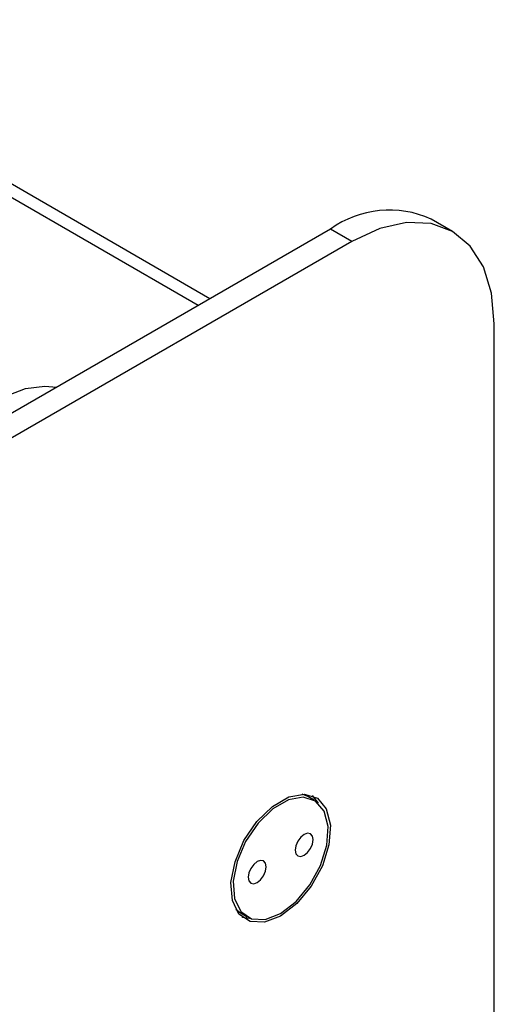
# Model space of a CAD drawing. Units: millimetres. Extents: x -149 to 1101, y -77 to 832.
# Drawn here: x 1062 to 1101, y 584 to 665 of the extents above; entities that cross this region are included whole.
import ezdxf

# ---------------------------------------------------------------- set-up
doc = ezdxf.new("R2010")
doc.units = ezdxf.units.MM
doc.header["$LTSCALE"] = 5

msp = doc.modelspace()

# ---------------------------------------------------------------- linework, layer by layer
at = {"color": 7, "linetype": 'Continuous', "lineweight": 25}
for p, q in [((1077.302, 642.279), (1037.335, 665.351)), ((1097.378, 647.842), (1095.61, 648.863)), ((1087.277, 648.038), (976.497, 584.086)), ((1089.045, 647.017), (1087.277, 648.038)), ((1089.045, 647.017), (978.265, 583.065)), ((1100.83, 572.166), (1100.83, 640.211)), ((1085.394, 601.118), (1084.93, 601.308)), ((1085.936, 600.805), (1085.394, 601.118)), ((1085.759, 601.18), (1086.263, 600.565)), ((1079.431, 591.782), (1079.827, 591.475)), ((1079.827, 591.475), (1080.369, 591.163))]:
    msp.add_line(p, q, dxfattribs=at)
at = {"color": 8, "linetype": 'Continuous', "lineweight": 25}
msp.add_line((1076.325, 641.715), (1035.668, 665.186), dxfattribs=at)
at = {"color": 7, "linetype": 'Continuous', "lineweight": 25, "flags": 128}
for points in [[(1100.83, 640.211), (1100.604, 642.736), (1099.933, 644.902), (1098.844, 646.626), (1097.378, 647.842), (1095.592, 648.503), (1093.555, 648.585), (1091.344, 648.083), (1089.045, 647.017)], [(1059.592, 632.055), (1059.472, 632.629), (1059.789, 633.549), (1060.692, 634.33), (1062.044, 634.851), (1063.638, 635.034), (1064.632, 634.965)], [(1083.152, 591.221), (1081.813, 590.706), (1080.619, 590.762), (1079.699, 591.385), (1079.154, 592.506), (1079.042, 594.004), (1079.375, 595.717), (1080.118, 597.458), (1081.189, 599.04), (1082.473, 600.29), (1083.831, 601.074), (1085.116, 601.306), (1086.187, 600.962), (1086.93, 600.078), (1087.263, 598.75), (1087.151, 597.123), (1086.606, 595.372), (1085.686, 593.688), (1084.492, 592.252), (1083.152, 591.221)], [(1083.152, 591.438), (1084.431, 592.422), (1085.57, 593.792), (1086.448, 595.4), (1086.968, 597.071), (1087.075, 598.624), (1086.757, 599.891), (1086.048, 600.734), (1085.026, 601.063), (1083.8, 600.841), (1082.505, 600.093), (1081.279, 598.9), (1080.256, 597.391), (1079.548, 595.729), (1079.23, 594.095), (1079.337, 592.665), (1079.857, 591.595), (1080.735, 591.001), (1081.874, 590.947), (1083.152, 591.438)], [(1085.098, 596.243), (1085.385, 596.474), (1085.627, 596.801), (1085.79, 597.175), (1085.846, 597.539), (1085.79, 597.837), (1085.627, 598.024), (1085.385, 598.071), (1085.098, 597.971), (1084.812, 597.74), (1084.569, 597.413), (1084.407, 597.039), (1084.35, 596.675), (1084.407, 596.377), (1084.569, 596.191), (1084.812, 596.143), (1085.098, 596.243)], [(1081.207, 595.725), (1080.92, 595.494), (1080.678, 595.166), (1080.515, 594.792), (1080.458, 594.429), (1080.515, 594.131), (1080.678, 593.944), (1080.92, 593.897), (1081.207, 593.996), (1081.493, 594.227), (1081.736, 594.555), (1081.898, 594.929), (1081.955, 595.293), (1081.898, 595.59), (1081.736, 595.777), (1081.493, 595.824), (1081.207, 595.725)], [(1080.741, 590.999), (1080.03, 591.103), (1079.956, 591.128)]]:
    msp.add_lwpolyline(points, dxfattribs=at)
at = {"color": 7, "linetype": 'Continuous', "lineweight": 25}
msp.add_arc((1092.159, 641.223), 8.383, 65.69282, 125.61764, dxfattribs=at)

doc.saveas('drawing.dxf')
